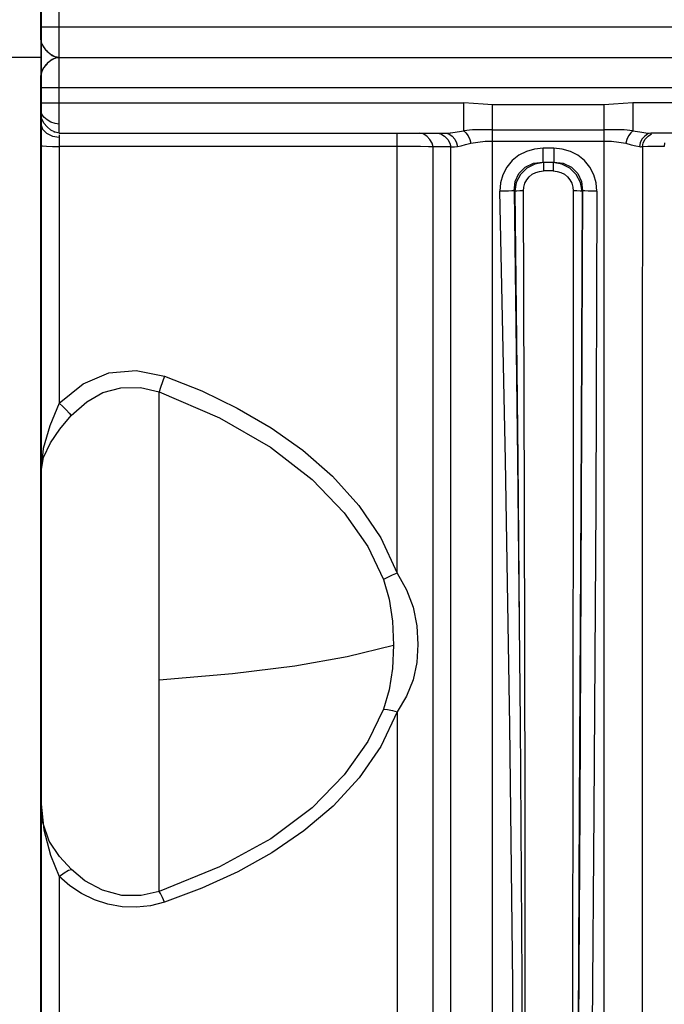
# Model space of a CAD drawing. Units: millimetres. Extents: x -3168 to 23633, y -152 to 17698.
# Drawn here: x 11980 to 12086, y 9183 to 9345 of the extents above; entities that cross this region are included whole.
import ezdxf

# ---------------------------------------------------------------- set-up
doc = ezdxf.new("R2010")
doc.units = ezdxf.units.MM
doc.layers.add('Make2D$可见线$普通线', color=7, linetype='Continuous', true_color=0x000000)
doc.layers.add('Make2D$可见线$正切线', color=18, linetype='Continuous')
doc.dimstyles.new('Qitele', dxfattribs={"dimscale": 85, "dimtxt": 4, "dimasz": 5, "dimexe": 4, "dimexo": 0, "dimgap": 3, "dimtad": 1, "dimdec": 0, "dimrnd": 10, "dimzin": 1, "dimtxsty": 'Standard', "dimblk": 'OBLIQUE', "dimcen": 5, "dimdle": 4, "dimclrd": 256, "dimclre": 256, "dimclrt": 256, "dimadec": 0, "dimazin": 0, "dimtfac": 1, "dimtdec": 0, "dimtmove": 0, "dimatfit": 3, "dimldrblk": 'OBLIQUE', "dimfxl": 6, "dimfxlon": 1, "dimlwd": 40, "dimlwe": 30, "dimarcsym": 0})

# ---------------------------------------------------------------- blocks, each defined once
blk = doc.blocks.new('_Oblique')
at = {"color": 0, "linetype": 'ByBlock', "lineweight": -2}
blk.add_line((-0.5, -0.5), (0.5, 0.5), dxfattribs=at)
blk = doc.blocks.new('*D8')
at = {"lineweight": 30, "transparency": 16777216}
for p, q in [((4915.34, 14890.68), (4915.34, 15740.68)), ((16982.87, 14890.68), (16982.87, 15740.68))]:
    blk.add_line(p, q, dxfattribs=at)
at = {"lineweight": 40, "transparency": 16777216}
blk.add_line((4575.34, 15400.68), (17322.87, 15400.68), dxfattribs=at)
at = {"layer": 'Defpoints', "color": 0, "transparency": 16777216}
for p in [(16982.87, 15400.68), (16982.87, 9518.05), (4915.34, 5516.54)]:
    blk.add_point(p, dxfattribs=at)
at = {"lineweight": 40, "transparency": 16777216, "xscale": 425, "yscale": 425, "zscale": 425, "rotation": 180}
blk.add_blockref('_Oblique', (4915.34, 15400.68), dxfattribs=at)
at = {"lineweight": 40, "transparency": 16777216, "xscale": 425, "yscale": 425, "zscale": 425}
blk.add_blockref('_Oblique', (16982.87, 15400.68), dxfattribs=at)
at = {"transparency": 16777216, "insert": (11129.35, 15877.68), "char_height": 425, "attachment_point": 5}
blk.add_mtext('12070', dxfattribs=at)
blk = doc.blocks.new('*D9')
at = {"lineweight": 30, "transparency": 16777216}
for p, q in [((2969.97, 15821.77), (2969.97, 16671.77)), ((19048.5, 15821.77), (19048.5, 16671.77))]:
    blk.add_line(p, q, dxfattribs=at)
at = {"lineweight": 40, "transparency": 16777216}
blk.add_line((2629.97, 16331.77), (19388.5, 16331.77), dxfattribs=at)
at = {"layer": 'Defpoints', "color": 0, "transparency": 16777216}
for p in [(19048.5, 16331.77), (19048.5, 10111.97), (2969.97, 5280.32)]:
    blk.add_point(p, dxfattribs=at)
at = {"lineweight": 40, "transparency": 16777216, "xscale": 425, "yscale": 425, "zscale": 425, "rotation": 180}
blk.add_blockref('_Oblique', (2969.97, 16331.77), dxfattribs=at)
at = {"lineweight": 40, "transparency": 16777216, "xscale": 425, "yscale": 425, "zscale": 425}
blk.add_blockref('_Oblique', (19048.5, 16331.77), dxfattribs=at)
at = {"transparency": 16777216, "insert": (10958.56, 16808.78), "char_height": 425, "attachment_point": 5}
blk.add_mtext('16080', dxfattribs=at)

msp = doc.modelspace()

# ---------------------------------------------------------------- linework, layer by layer
at = {"color": 7, "linetype": 'Continuous'}
for p, q in [((11983.57, 9341.39), (11983.57, 9764.23)), ((11986.58, 9325.97), (11986.58, 9350.85)), ((11986.58, 9343.38), (11983.57, 9343.38)), ((12531.06, 9343.38), (11986.58, 9343.38)), ((11983.57, 9341.4), (11983.58, 9341.26)), ((11983.7, 9340.72), (11983.57, 9341.39)), ((11983.57, 9341.39), (11983.58, 9341.25)), ((11983.58, 9341.26), (11983.6, 9341.11)), ((11983.6, 9341.11), (11983.63, 9340.95)), ((11983.63, 9340.95), (11983.68, 9340.78)), ((11983.68, 9340.78), (11983.74, 9340.62)), ((11984.05, 9340.05), (11983.7, 9340.72)), ((11983.74, 9340.62), (11983.82, 9340.46)), ((11983.82, 9340.46), (11983.9, 9340.3)), ((11983.9, 9340.3), (11983.99, 9340.14)), ((11983.99, 9340.14), (11984.1, 9339.99)), ((11984.58, 9339.42), (11984.05, 9340.05)), ((11984.1, 9339.99), (11984.21, 9339.83)), ((11984.21, 9339.83), (11984.33, 9339.69)), ((11984.33, 9339.69), (11984.46, 9339.54)), ((11984.46, 9339.54), (11984.6, 9339.4)), ((11985.22, 9338.89), (11984.58, 9339.42)), ((11984.6, 9339.4), (11984.75, 9339.26)), ((11984.75, 9339.26), (11984.9, 9339.12)), ((11984.9, 9339.12), (11985.07, 9338.99)), ((11985.07, 9338.99), (11985.25, 9338.87)), ((11985.9, 9338.54), (11985.22, 9338.89)), ((11985.25, 9338.87), (11985.44, 9338.76)), ((11984.58, 9337.4), (11984.05, 9336.76)), ((11984.46, 9337.28), (11984.33, 9337.13)), ((11984.6, 9337.42), (11984.46, 9337.28)), ((11985.22, 9337.93), (11984.58, 9337.4)), ((11984.75, 9337.56), (11984.6, 9337.42)), ((11984.9, 9337.69), (11984.75, 9337.56)), ((11985.07, 9337.82), (11984.9, 9337.69)), ((11985.25, 9337.95), (11985.07, 9337.82)), ((11985.9, 9338.28), (11985.22, 9337.93)), ((11985.44, 9338.07), (11985.25, 9337.95)), ((11985.44, 9338.76), (11985.64, 9338.65)), ((11985.64, 9338.17), (11985.44, 9338.06)), ((11985.64, 9338.65), (11985.85, 9338.56)), ((11985.85, 9338.26), (11985.64, 9338.17)), ((11985.85, 9338.56), (11986.08, 9338.48)), ((11986.08, 9338.34), (11985.85, 9338.26)), ((11986.58, 9338.41), (11985.9, 9338.54)), ((11986.58, 9338.41), (11985.9, 9338.28)), ((11986.08, 9338.48), (11986.32, 9338.43)), ((11986.32, 9338.39), (11986.08, 9338.34)), ((11986.32, 9338.43), (11986.57, 9338.41)), ((11986.57, 9338.41), (11986.32, 9338.39)), ((11986.58, 9338.41), (12528.05, 9338.41)), ((11983.7, 9336.09), (11983.57, 9335.42)), ((11983.6, 9335.71), (11983.58, 9335.55)), ((11983.63, 9335.87), (11983.6, 9335.71)), ((11983.68, 9336.03), (11983.63, 9335.87)), ((11983.74, 9336.2), (11983.68, 9336.03)), ((11984.05, 9336.76), (11983.7, 9336.09)), ((11983.82, 9336.36), (11983.74, 9336.2)), ((11983.9, 9336.52), (11983.82, 9336.36)), ((11983.99, 9336.68), (11983.9, 9336.52)), ((11984.1, 9336.83), (11983.99, 9336.68)), ((11984.21, 9336.98), (11984.1, 9336.83)), ((11984.33, 9337.13), (11984.21, 9336.98)), ((11983.58, 9335.57), (11983.57, 9335.45)), ((11983.58, 9335.46), (11983.57, 9335.42)), ((11983.57, 9335.45), (11983.57, 9335.42)), ((11983.57, 8912.59), (11983.57, 9335.42)), ((12528.05, 9333.44), (11983.57, 9333.43)), ((11983.57, 9330.95), (12053.17, 9330.95)), ((12054.75, 9330.84), (12053.17, 9330.95)), ((12053.17, 9326.35), (12053.17, 9330.95)), ((12056.32, 9330.72), (12054.75, 9330.84)), ((12080.98, 9330.95), (12077.82, 9330.71)), ((12433.65, 9330.95), (12080.98, 9330.95)), ((12080.98, 9330.95), (12080.98, 9326.35)), ((11983.7, 9329.07), (11983.57, 9329.54)), ((12057.88, 9330.61), (12056.32, 9330.72)), ((12076.27, 9330.61), (12057.88, 9330.61)), ((12057.88, 8909.6), (12057.88, 9330.61)), ((12077.82, 9330.71), (12076.27, 9330.61)), ((12076.27, 8909.6), (12076.27, 9330.61)), ((11983.59, 9328.74), (11983.57, 9328.96)), ((11983.57, 9328.94), (11983.57, 9328.94)), ((11983.7, 9328.29), (11983.59, 9328.74)), ((11984.05, 9328.59), (11983.7, 9329.07)), ((11984.05, 9327.62), (11983.7, 9328.29)), ((11984.58, 9328.14), (11984.05, 9328.59)), ((11984.58, 9326.98), (11984.05, 9327.62)), ((11985.22, 9327.77), (11984.58, 9328.14)), ((11985.9, 9327.52), (11985.22, 9327.77)), ((11986.58, 9327.43), (11985.9, 9327.52)), ((11983.57, 9327.41), (11983.82, 9326.63)), ((11983.82, 9326.63), (11984.49, 9325.95)), ((11984.49, 9325.95), (11985.46, 9325.48)), ((11985.22, 9326.46), (11984.58, 9326.98)), ((11985.9, 9326.1), (11985.22, 9326.46)), ((11985.77, 9326.16), (11985.71, 9326.18)), ((11985.71, 9326.18), (11985.79, 9326.16)), ((11986.58, 9325.97), (11985.9, 9326.1)), ((11986.58, 9325.97), (12050.2, 9325.97)), ((12042.21, 9253.53), (12042.21, 9325.97)), ((12046.45, 9325.83), (12045.84, 9325.97)), ((12048.75, 9325.97), (12049.37, 9325.83)), ((12050.2, 9325.97), (12050.94, 9326.01)), ((12050.2, 9325.97), (12050.71, 9325.84)), ((12050.94, 9326.01), (12051.05, 9326.03)), ((12051.05, 9326.03), (12052.04, 9326.16)), ((12052.04, 9326.16), (12053.17, 9326.35)), ((12054.58, 9326.49), (12053.17, 9326.35)), ((12053.17, 9326.35), (12053.52, 9326.03)), ((12053.52, 9326.03), (12053.88, 9325.52)), ((12056.16, 9326.5), (12054.58, 9326.49)), ((12057.88, 9326.48), (12056.16, 9326.5)), ((12057.88, 9326.48), (12076.27, 9326.48)), ((12077.99, 9326.5), (12076.27, 9326.48)), ((12079.57, 9326.49), (12077.99, 9326.5)), ((12080.98, 9326.35), (12079.57, 9326.49)), ((12080.62, 9326.03), (12080.27, 9325.52)), ((12080.98, 9326.35), (12080.62, 9326.03)), ((12080.98, 9326.35), (12082.11, 9326.16)), ((12082.11, 9326.16), (12083.09, 9326.03)), ((12083.09, 9326.03), (12083.95, 9325.97)), ((12083.95, 9325.97), (12083.43, 9325.84)), ((12083.89, 9325.97), (12083.94, 9325.97)), ((12430.69, 9325.97), (12083.95, 9325.97)), ((11985.46, 9325.48), (11986.58, 9325.3)), ((11986.58, 9325.66), (11986.58, 9281.5)), ((12047.06, 9325.47), (12046.45, 9325.83)), ((12047.59, 9324.93), (12047.06, 9325.47)), ((12047.96, 9324.32), (12047.59, 9324.93)), ((12048.1, 9323.7), (12047.96, 9324.32)), ((12049.37, 9325.83), (12049.98, 9325.46)), ((12049.98, 9325.46), (12050.51, 9324.93)), ((12050.51, 9324.93), (12050.87, 9324.32)), ((12050.71, 9325.84), (12051.22, 9325.47)), ((12050.87, 9324.32), (12051.01, 9323.7)), ((12051.22, 9325.47), (12051.66, 9324.94)), ((12051.66, 9324.94), (12051.97, 9324.35)), ((12051.97, 9324.35), (12052.1, 9323.74)), ((12053.44, 9324.07), (12054.34, 9324.29)), ((12053.88, 9325.52), (12054.17, 9324.91)), ((12054.17, 9324.91), (12054.34, 9324.29)), ((12054.34, 9324.29), (12055.46, 9324.49)), ((12055.46, 9324.49), (12056.69, 9324.61)), ((12056.69, 9324.61), (12057.88, 9324.65)), ((12057.88, 9324.65), (12076.27, 9324.65)), ((12076.27, 9324.65), (12077.45, 9324.61)), ((12077.45, 9324.61), (12078.67, 9324.49)), ((12078.67, 9324.49), (12079.81, 9324.28)), ((12079.97, 9324.91), (12079.81, 9324.28)), ((12079.81, 9324.28), (12080.71, 9324.05)), ((12080.27, 9325.52), (12079.97, 9324.91)), ((12082.17, 9324.34), (12082.05, 9323.73)), ((12082.48, 9324.94), (12082.17, 9324.34)), ((12082.93, 9325.47), (12082.48, 9324.94)), ((12082.54, 9323.72), (12082.66, 9324.34)), ((12082.66, 9324.34), (12083, 9324.94)), ((12083.43, 9325.84), (12082.93, 9325.47)), ((12083, 9324.94), (12083.48, 9325.47)), ((12083.48, 9325.47), (12084.03, 9325.84)), ((12086.18, 9324.37), (12086.15, 9323.76)), ((11983.57, 9323.88), (11983.82, 9323.84)), ((11983.82, 9323.84), (11984.49, 9323.8)), ((11984.49, 9323.8), (11985.46, 9323.78)), ((11985.46, 9323.78), (11986.58, 9323.77)), ((12044.21, 9323.76), (11986.58, 9323.77)), ((12046.02, 9323.75), (12044.21, 9323.76)), ((12047.37, 9323.72), (12046.02, 9323.75)), ((12048.1, 9323.7), (12047.37, 9323.72)), ((12051.01, 9323.7), (12048.1, 9323.7)), ((12048.1, 8932.93), (12048.1, 9323.7)), ((12051.01, 9323.7), (12051.27, 9323.69)), ((12051.01, 8918.44), (12051.01, 9323.7)), ((12051.27, 9323.69), (12051.64, 9323.69)), ((12051.64, 9323.69), (12052.1, 9323.74)), ((12052.1, 9323.74), (12052.7, 9323.87)), ((12052.7, 9323.87), (12053.44, 9324.07)), ((12063.45, 9322.95), (12062.21, 9322.31)), ((12064.77, 9323.34), (12063.45, 9322.95)), ((12066.2, 9323.47), (12064.77, 9323.34)), ((12067.95, 9323.47), (12066.2, 9323.47)), ((12066.2, 9321.17), (12066.2, 9323.47)), ((12069.34, 9323.34), (12067.95, 9323.47)), ((12067.95, 9323.47), (12067.95, 9321.17)), ((12070.7, 9322.95), (12069.34, 9323.34)), ((12071.94, 9322.32), (12070.7, 9322.95)), ((12080.71, 9324.05), (12081.45, 9323.84)), ((12081.45, 9323.84), (12082.05, 9323.73)), ((12082.05, 9323.73), (12082.22, 9323.72)), ((12082.22, 9323.72), (12082.38, 9323.72)), ((12083.44, 9323.74), (12082.38, 9323.72)), ((12082.54, 9323.72), (12082.53, 9284.29)), ((12084.69, 9323.76), (12083.44, 9323.74)), ((12086.15, 9323.76), (12084.69, 9323.76)), ((12061.12, 9321.43), (12060.22, 9320.36)), ((12062.21, 9322.31), (12061.12, 9321.43)), ((12063.28, 9320.37), (12064.65, 9321.01)), ((12064.65, 9321.01), (12066.2, 9321.17)), ((12066.28, 9321.1), (12064.84, 9320.85)), ((12066.28, 9321.1), (12066.2, 9321.17)), ((12066.2, 9321.17), (12067.95, 9321.17)), ((12067.86, 9321.1), (12066.28, 9321.1)), ((12066.28, 9321.1), (12066.28, 9319.73)), ((12067.95, 9321.17), (12067.86, 9321.1)), ((12069.31, 9320.85), (12067.86, 9321.1)), ((12067.86, 9321.1), (12067.86, 9319.73)), ((12067.95, 9321.17), (12069.49, 9321.01)), ((12069.49, 9321.01), (12070.86, 9320.37)), ((12073.03, 9321.44), (12071.94, 9322.32)), ((12073.91, 9320.34), (12073.03, 9321.44)), ((12060.22, 9320.36), (12059.57, 9319.12)), ((12062.24, 9319.33), (12063.28, 9320.37)), ((12063.52, 9320.18), (12062.47, 9319.13)), ((12064.84, 9320.85), (12063.52, 9320.18)), ((12064.43, 9319.19), (12065.01, 9319.49)), ((12065.01, 9319.49), (12065.64, 9319.67)), ((12065.64, 9319.67), (12066.28, 9319.73)), ((12067.86, 9319.73), (12066.28, 9319.73)), ((12067.86, 9319.73), (12068.51, 9319.67)), ((12068.51, 9319.67), (12069.14, 9319.49)), ((12069.14, 9319.49), (12069.72, 9319.2)), ((12070.63, 9320.18), (12069.31, 9320.85)), ((12071.67, 9319.13), (12070.63, 9320.18)), ((12070.86, 9320.37), (12071.91, 9319.33)), ((12074.55, 9319.11), (12073.91, 9320.34)), ((12059.18, 9317.78), (12059.08, 9316.38)), ((12059.57, 9319.12), (12059.18, 9317.78)), ((12061.45, 9316.47), (12061.61, 9317.98)), ((12061.79, 9317.82), (12061.54, 9316.39)), ((12061.61, 9317.98), (12062.24, 9319.33)), ((12062.47, 9319.13), (12061.79, 9317.82)), ((12063.21, 9317.71), (12063.51, 9318.29)), ((12063.51, 9318.29), (12063.92, 9318.79)), ((12063.92, 9318.79), (12064.43, 9319.19)), ((12069.72, 9319.2), (12070.22, 9318.79)), ((12070.22, 9318.79), (12070.63, 9318.29)), ((12070.63, 9318.29), (12070.93, 9317.71)), ((12072.36, 9317.82), (12071.67, 9319.13)), ((12071.91, 9319.33), (12072.54, 9317.98)), ((12072.61, 9316.39), (12072.36, 9317.82)), ((12072.54, 9317.98), (12072.69, 9316.47)), ((12074.94, 9317.79), (12074.55, 9319.11)), ((12075.07, 9316.38), (12074.94, 9317.79)), ((12059.79, 9316.39), (12059.08, 9316.38)), ((12060.04, 9272.14), (12059.08, 9316.38)), ((12060.5, 9316.41), (12059.79, 9316.39)), ((12061.09, 9316.44), (12060.5, 9316.41)), ((12061.45, 9316.47), (12061.09, 9316.44)), ((12061.54, 9316.39), (12061.45, 9316.47)), ((12061.45, 9316.47), (12062, 9272.35)), ((12061.86, 9316.42), (12061.54, 9316.39)), ((12061.54, 9316.39), (12062.04, 9272.31)), ((12062.38, 9316.44), (12061.86, 9316.42)), ((12062.97, 9316.45), (12062.38, 9316.44)), ((12062.97, 9316.45), (12063.03, 9317.09)), ((12063.12, 9265.26), (12062.97, 9316.45)), ((12063.03, 9317.09), (12063.21, 9317.71)), ((12070.93, 9317.71), (12071.12, 9317.09)), ((12071.12, 9317.09), (12071.18, 9316.45)), ((12071.18, 9316.45), (12071.14, 9272.59)), ((12071.77, 9316.44), (12071.18, 9316.45)), ((12072.29, 9316.42), (12071.77, 9316.44)), ((12072.61, 9316.39), (12072.29, 9316.42)), ((12072.61, 9316.39), (12072.4, 9265.18)), ((12072.69, 9316.47), (12072.48, 9265.22)), ((12072.69, 9316.47), (12072.61, 9316.39)), ((12073.06, 9316.44), (12072.69, 9316.47)), ((12073.65, 9316.41), (12073.06, 9316.44)), ((12074.36, 9316.39), (12073.65, 9316.41)), ((12075.07, 9316.38), (12074.36, 9316.39)), ((12075.07, 9316.38), (12074.87, 9264.86)), ((11990.53, 9284.68), (11994.77, 9286.48)), ((11994.77, 9286.48), (11999.24, 9286.91)), ((11999.24, 9286.91), (12003.9, 9285.96)), ((12003.9, 9285.96), (12003.56, 9285.04)), ((12003.9, 9285.96), (12010.03, 9283.53)), ((11986.58, 9281.5), (11990.53, 9284.68)), ((11993.76, 9283.25), (11996.71, 9284.04)), ((11996.71, 9284.04), (11999.93, 9284.11)), ((11999.93, 9284.11), (12003.02, 9283.4)), ((12003.25, 9284.12), (12003.02, 9283.4)), ((12003.56, 9285.04), (12003.25, 9284.12)), ((12082.53, 9284.29), (12082.52, 9264.93)), ((11991.11, 9281.74), (11993.76, 9283.25)), ((12003.02, 9283.4), (12012.98, 9279.1)), ((12003.02, 9201.13), (12003.02, 9283.4)), ((12010.03, 9283.53), (12015.88, 9280.71)), ((11986.58, 9281.5), (11985.02, 9277.76)), ((11986.58, 9281.5), (11987.17, 9280.95)), ((11987.17, 9280.95), (11987.75, 9280.38)), ((11988.57, 9279.47), (11991.11, 9281.74)), ((12015.88, 9280.71), (12021.43, 9277.48)), ((11986.68, 9277.22), (11988.57, 9279.47)), ((11987.75, 9280.38), (11988.24, 9279.86)), ((11988.24, 9279.86), (11988.57, 9279.47)), ((12012.98, 9279.1), (12021.37, 9274.26)), ((11985.02, 9277.76), (11983.96, 9274.07)), ((12021.43, 9277.48), (12026.68, 9273.77)), ((11985.15, 9275), (11986.68, 9277.22)), ((11983.96, 9274.07), (11983.57, 9270.01)), ((11984.01, 9272.59), (11985.15, 9275)), ((12021.37, 9274.26), (12028.18, 9268.97)), ((11983.57, 9270.01), (11984.01, 9272.59)), ((12026.68, 9273.77), (12031.56, 9269.51)), ((12071.14, 9272.59), (12071.1, 9229.36)), ((12060.74, 9228.43), (12060.04, 9272.14)), ((12062, 9272.35), (12062.41, 9228.92)), ((12062.04, 9272.31), (12062.29, 9245.56)), ((12031.56, 9269.51), (12035.89, 9264.7)), ((12028.18, 9268.97), (12033.46, 9263.46)), ((12035.89, 9264.7), (12039.49, 9259.35)), ((12063.23, 9214.91), (12063.12, 9265.26)), ((12072.4, 9265.18), (12072.17, 9214.92)), ((12072.48, 9265.22), (12072.24, 9214.91)), ((12074.87, 9264.86), (12074.55, 9214.33)), ((12082.52, 9264.93), (12082.53, 9226.79)), ((12033.46, 9263.46), (12037.35, 9257.92)), ((12037.35, 9257.92), (12039.96, 9252.5)), ((12039.49, 9259.35), (12042.21, 9253.53)), ((12041.39, 9253.21), (12040.59, 9252.85)), ((12042.21, 9253.53), (12041.39, 9253.21)), ((12042.21, 9253.53), (12043.73, 9250.82)), ((12040.59, 9252.85), (12039.96, 9252.5)), ((12039.96, 9252.5), (12040.89, 9249.23)), ((12043.73, 9250.82), (12044.83, 9247.92)), ((12040.89, 9249.23), (12041.42, 9245.61)), ((12044.83, 9247.92), (12045.43, 9244.89)), ((12041.42, 9245.61), (12041.58, 9241.68)), ((12045.43, 9244.89), (12045.61, 9241.82)), ((12033.96, 9239.83), (12041.58, 9241.68)), ((12041.58, 9241.68), (12041.41, 9237.83)), ((12045.61, 9241.82), (12045.43, 9238.83)), ((12025.33, 9238.3), (12033.96, 9239.83)), ((12045.43, 9238.83), (12044.83, 9235.97)), ((12003.02, 9235.96), (12015.07, 9237.02)), ((12015.07, 9237.02), (12025.33, 9238.3)), ((12041.41, 9237.83), (12040.87, 9234.33)), ((12044.83, 9235.97), (12043.73, 9233.28)), ((12040.87, 9234.33), (12039.95, 9231.16)), ((12043.73, 9233.28), (12042.21, 9230.7)), ((12039.95, 9231.16), (12037.35, 9225.82)), ((12042.21, 9230.7), (12039.5, 9225.01)), ((12039.95, 9231.16), (12040.6, 9231.11)), ((12040.6, 9231.11), (12041.4, 9230.94)), ((12041.4, 9230.94), (12042.21, 9230.7)), ((12042.21, 9230.7), (12042.21, 9118.85)), ((12062.41, 9228.92), (12062.69, 9186.67)), ((12071.1, 9229.36), (12071.01, 9157.76)), ((12061.21, 9186), (12060.74, 9228.43)), ((12037.35, 9225.82), (12033.47, 9220.33)), ((12082.53, 9226.79), (12082.53, 9216.36)), ((12039.5, 9225.01), (12035.94, 9219.84)), ((12033.47, 9220.33), (12028.19, 9214.94)), ((12035.94, 9219.84), (12031.66, 9215.21)), ((11983.9, 9212.48), (11983.57, 9216.05)), ((11983.57, 9216.05), (11984.02, 9211.32)), ((12082.53, 9216.36), (12082.53, 9192.28)), ((12028.19, 9214.94), (12021.38, 9209.8)), ((12031.66, 9215.21), (12026.81, 9211.11)), ((12063.3, 9166.57), (12063.23, 9214.91)), ((12072.17, 9214.92), (12071.89, 9157.76)), ((12072.24, 9214.91), (12071.93, 9157.76)), ((12074.55, 9214.33), (12074.15, 9165.58)), ((11984.95, 9209.43), (11983.9, 9212.48)), ((11984.02, 9211.32), (11985.13, 9207.13)), ((12026.81, 9211.11), (12021.55, 9207.53)), ((11986.61, 9206.88), (11984.95, 9209.43)), ((12021.38, 9209.8), (12012.98, 9205.18)), ((11985.13, 9207.13), (11986.58, 9203.62)), ((11988.58, 9204.76), (11986.61, 9206.88)), ((12021.55, 9207.53), (12015.95, 9204.4)), ((11987.37, 9204.22), (11988.08, 9204.63)), ((11988.08, 9204.63), (11988.58, 9204.76)), ((11990.81, 9202.89), (11988.58, 9204.76)), ((12012.98, 9205.18), (12003.02, 9201.13)), ((12015.95, 9204.4), (12010.06, 9201.7)), ((11986.58, 9203.62), (11987.37, 9204.22)), ((11988.32, 9202.09), (11986.58, 9203.62)), ((11986.58, 9203.62), (11986.58, 9143.17)), ((11993.68, 9201.36), (11990.81, 9202.89)), ((11990.26, 9200.8), (11988.32, 9202.09)), ((11996.88, 9200.51), (11993.68, 9201.36)), ((12003.02, 9201.13), (12000.06, 9200.48)), ((12003.25, 9200.8), (12003.02, 9201.13)), ((12010.06, 9201.7), (12003.9, 9199.38)), ((11992.37, 9199.77), (11990.26, 9200.8)), ((11994.6, 9199.04), (11992.37, 9199.77)), ((12000.06, 9200.48), (11996.88, 9200.51)), ((12003.56, 9200.17), (12003.25, 9200.8)), ((12003.9, 9199.38), (12003.56, 9200.17)), ((11996.92, 9198.62), (11994.6, 9199.04)), ((11999.28, 9198.54), (11996.92, 9198.62)), ((12001.62, 9198.79), (11999.28, 9198.54)), ((12003.9, 9199.38), (12001.62, 9198.79)), ((12082.53, 9192.28), (12082.52, 9167.96)), ((12062.69, 9186.67), (12062.86, 9146.08)), ((12061.45, 9145.29), (12061.21, 9186))]:
    msp.add_line(p, q, dxfattribs=at)
for p, q in [((11983.58, 8923.47), (11983.58, 9753.47)), ((11983.57, 9341.39), (11983.58, 9335.55))]:
    msp.add_line(p, q)
at = {"layer": 'Make2D$可见线$普通线', "color": 0}
for p, q in [((11983.58, 9774.55), (11983.58, 9338.47)), ((11983.58, 9338.47), (11983.58, 8902.4))]:
    msp.add_line(p, q, dxfattribs=at)
at = {"layer": 'Make2D$可见线$正切线', "color": 0}
msp.add_line((11976.08, 9338.47), (11983.58, 9338.47), dxfattribs=at)

# ---------------------------------------------------------------- dimensions: what is measured, and where the dimension line sits
for base, p1, p2, picture, middle in [((19048.5, 16331.77), (2969.97, 5280.32), (19048.5, 10111.97), '*D9', (10958.56, 16331.77)), ((16982.87, 15400.68), (4915.34, 5516.54), (16982.87, 9518.05), '*D8', (11129.35, 15400.68))]:
    dim = msp.add_linear_dim(base=base, p1=p1, p2=p2, dimstyle='Qitele', override={"dimtxt": 5})
    dim.commit()
    dim.dimension.update_dxf_attribs({"geometry": picture, "text_midpoint": middle, "dimtype": 160})

doc.saveas('drawing.dxf')
